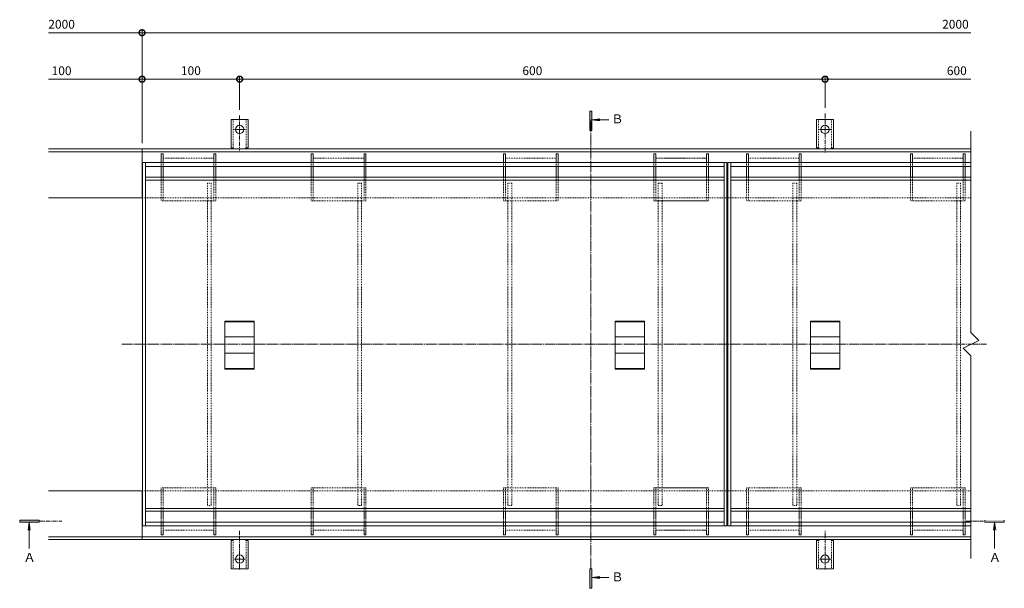
# Model space of a CAD drawing. Units: millimetres. Extents: x 3188 to 5180, y -228 to 1013.
# Drawn here: x 3188 to 4197, y 372 to 954 of the extents above; entities that cross this region are included whole.
import ezdxf

# ---------------------------------------------------------------- set-up
doc = ezdxf.new("R2010")
doc.units = ezdxf.units.MM
for name, pattern in [('中心線（短）', [6.773333, 4.233333, -0.846667, 0.846667, -0.846667]), ('中心線（長）', [13.546667, 11.006667, -0.846667, 0.846667, -0.846667]), ('点線（標準）', [1.693333, 0.846667, -0.846667])]:
    doc.linetypes.add(name, pattern=pattern)
for name, color, linetype, lineweight in [('アンカー', 2, 'Continuous', 9), ('スリット蓋', 3, 'Continuous', 9), ('ホルダー', 4, 'Continuous', 9), ('モルタル止め', 3, 'Continuous', 9), ('寸法', 7, 'Continuous', 9), ('寸法 @ 3', 7, 'Continuous', 9), ('枠', 7, 'Continuous', 9), ('目地', 6, 'Continuous', 9), ('矢視', 7, 'Continuous', 9)]:
    doc.layers.add(name, color=color, linetype=linetype, lineweight=lineweight)
doc.layers.add('補強材', color=30, linetype='Continuous')
doc.styles.add('(K)MSゴシック', font='txt')
doc.styles.add('ＭＳ ゴシック', font='txt')
doc.dimstyles.new('KAD-1', dxfattribs={"dimtxt": 3, "dimasz": 4, "dimexe": 1, "dimexo": 2, "dimgap": 1, "dimtad": 1, "dimdec": 1, "dimdsep": 46, "dimtxsty": '(K)MSゴシック', "dimblk": 'DOTSMALL', "dimcen": 0, "dimclrd": 7, "dimclre": 256, "dimclrt": 2, "dimadec": 0, "dimazin": 0, "dimtfac": 1, "dimtdec": 1, "dimtmove": 0, "dimatfit": 3, "dimldrblk": 'DOTSMALL', "dimfxl": 1, "dimtfill": 1, "dimlwd": 9, "dimlwe": -1, "dimarcsym": 0})

# ---------------------------------------------------------------- blocks, each defined once
blk = doc.blocks.new('_DotSmall')
at = {"color": 0, "linetype": 'ByBlock', "const_width": 0.5}
blk.add_lwpolyline([(-0.0625, 0, 1), (0.0625, 0, 1)], format="xyb", close=True, dxfattribs=at)
blk = doc.blocks.new('*D60')
at = {"layer": 'Defpoints', "color": 0}
for p in [(3413.7, 893), (3413.7, 855.7), (3313.7, 821.5)]:
    blk.add_point(p, dxfattribs=at)
at = {"layer": '寸法 @ 3'}
for p, q in [((3313.7, 827.5), (3313.7, 896)), ((3413.7, 861.7), (3413.7, 896))]:
    blk.add_line(p, q, dxfattribs=at)
at = {"layer": '寸法 @ 3', "color": 7, "lineweight": 9}
blk.add_line((3313.7, 893), (3413.7, 893), dxfattribs=at)
at = {"layer": '寸法 @ 3', "color": 7, "lineweight": 9, "xscale": 12, "yscale": 12, "zscale": 12, "rotation": 180}
blk.add_blockref('_DotSmall', (3313.7, 893), dxfattribs=at)
at = {"layer": '寸法 @ 3', "color": 7, "lineweight": 9, "xscale": 12, "yscale": 12, "zscale": 12}
blk.add_blockref('_DotSmall', (3413.7, 893), dxfattribs=at)
at = {"layer": '寸法 @ 3', "color": 2, "insert": (3363.7, 900.5), "char_height": 9, "attachment_point": 5, "style": '(K)MSゴシック', "bg_fill": 3, "box_fill_scale": 1.1, "bg_fill_color": 9, "bg_fill_true_color": 13158600, "bg_fill_transparency": 0}
blk.add_mtext('100', dxfattribs=at)
blk = doc.blocks.new('*D61')
at = {"layer": 'Defpoints', "color": 0}
for p in [(4013.7, 893), (3413.7, 855.7), (4013.7, 857.7)]:
    blk.add_point(p, dxfattribs=at)
at = {"layer": '寸法 @ 3'}
for p, q in [((3413.7, 861.7), (3413.7, 896)), ((4013.7, 863.7), (4013.7, 896))]:
    blk.add_line(p, q, dxfattribs=at)
at = {"layer": '寸法 @ 3', "color": 7, "lineweight": 9}
blk.add_line((3413.7, 893), (4013.7, 893), dxfattribs=at)
at = {"layer": '寸法 @ 3', "color": 7, "lineweight": 9, "xscale": 12, "yscale": 12, "zscale": 12, "rotation": 180}
blk.add_blockref('_DotSmall', (3413.7, 893), dxfattribs=at)
at = {"layer": '寸法 @ 3', "color": 7, "lineweight": 9, "xscale": 12, "yscale": 12, "zscale": 12}
blk.add_blockref('_DotSmall', (4013.7, 893), dxfattribs=at)
at = {"layer": '寸法 @ 3', "color": 2, "insert": (3713.7, 900.5), "char_height": 9, "attachment_point": 5, "style": '(K)MSゴシック', "bg_fill": 3, "box_fill_scale": 1.1, "bg_fill_color": 9, "bg_fill_true_color": 13158600, "bg_fill_transparency": 0}
blk.add_mtext('600', dxfattribs=at)

msp = doc.modelspace()

# ---------------------------------------------------------------- linework, layer by layer
at = {"layer": 'アンカー', "color": 2, "linetype": 'Continuous', "lineweight": 9}
for p, q in [((3413.65, 851.54), (3404.9, 851.54)), ((3404.9, 822.54), (3404.9, 851.54)), ((3413.65, 851.54), (3422.4, 851.54)), ((3422.4, 822.54), (3422.4, 851.54)), ((4013.65, 851.54), (4004.9, 851.54)), ((4004.9, 822.54), (4004.9, 851.54)), ((4013.65, 851.54), (4022.4, 851.54)), ((4022.4, 822.54), (4022.4, 851.54)), ((3404.9, 822.54), (3406.15, 822.54)), ((3405.65, 818.54), (3406.15, 818.54)), ((3422.4, 822.54), (3421.15, 822.54)), ((3421.65, 818.54), (3421.15, 818.54)), ((4004.9, 822.54), (4006.15, 822.54)), ((4005.65, 818.54), (4006.15, 818.54)), ((4022.4, 822.54), (4021.15, 822.54)), ((4021.65, 818.54), (4021.15, 818.54)), ((3405.65, 424.54), (3406.15, 424.54)), ((3421.65, 424.54), (3421.15, 424.54)), ((4005.65, 424.54), (4006.15, 424.54)), ((4021.65, 424.54), (4021.15, 424.54)), ((3404.9, 420.54), (3406.15, 420.54)), ((3404.9, 420.54), (3404.9, 391.54)), ((3422.4, 420.54), (3421.15, 420.54)), ((3422.4, 420.54), (3422.4, 391.54)), ((4004.9, 420.54), (4006.15, 420.54)), ((4004.9, 420.54), (4004.9, 391.54)), ((4022.4, 420.54), (4021.15, 420.54)), ((4022.4, 420.54), (4022.4, 391.54)), ((3413.65, 391.54), (3404.9, 391.54)), ((3413.65, 391.54), (3422.4, 391.54)), ((4013.65, 391.54), (4004.9, 391.54)), ((4013.65, 391.54), (4022.4, 391.54))]:
    msp.add_line(p, q, dxfattribs=at)
at = {"layer": 'アンカー', "color": 2, "linetype": '点線（標準）', "lineweight": 9}
for p, q in [((3406.9, 822.39), (3406.9, 851.54)), ((3420.4, 822.39), (3420.4, 851.54)), ((4006.9, 822.39), (4006.9, 851.54)), ((4020.4, 822.39), (4020.4, 851.54)), ((3406.9, 420.69), (3406.9, 391.54)), ((3420.4, 420.69), (3420.4, 391.54)), ((4006.9, 420.69), (4006.9, 391.54)), ((4020.4, 420.69), (4020.4, 391.54))]:
    msp.add_line(p, q, dxfattribs=at)
at = {"layer": 'アンカー', "color": 2, "linetype": '中心線（短）', "lineweight": 9}
for p, q in [((3413.65, 855.66), (3413.65, 819.96)), ((4013.65, 857.7), (4013.65, 817.92)), ((3413.65, 841.54), (3407.87, 841.54)), ((3413.65, 841.54), (3419.43, 841.54)), ((4013.65, 841.54), (4007.88, 841.54)), ((4013.65, 841.54), (4019.43, 841.54)), ((3413.65, 430.54), (3413.65, 390.76)), ((4013.65, 390.76), (4013.65, 430.54)), ((3413.65, 401.54), (3407.87, 401.54)), ((3413.65, 401.54), (3419.43, 401.54)), ((4013.65, 401.54), (4007.88, 401.54)), ((4013.65, 401.54), (4019.43, 401.54))]:
    msp.add_line(p, q, dxfattribs=at)
at = {"layer": 'アンカー', "color": 2, "linetype": 'Continuous', "lineweight": 9}
for centre in [(3413.65, 841.54), (4013.65, 841.54), (3413.65, 401.54), (4013.65, 401.54)]:
    msp.add_circle(centre, 4.25, dxfattribs=at)
for centre, start, end in [((3406.15, 820.54), 30.00051, 90), ((3421.15, 820.54), 90, 149.99949), ((4006.15, 820.54), 30.00051, 90), ((4021.15, 820.54), 90, 149.99949), ((3406.15, 422.54), 270, 329.99949), ((3421.15, 422.54), 210.00051, 270), ((4006.15, 422.54), 270, 329.99949), ((4021.15, 422.54), 210.00051, 270)]:
    msp.add_arc(centre, 2, start, end, dxfattribs=at)
at = {"layer": 'スリット蓋', "color": 3, "linetype": 'Continuous', "lineweight": 9}
for p, q in [((4163.15, 839.76), (4163.15, 633.54)), ((3314.15, 807.54), (3314.15, 435.54)), ((3317.15, 807.54), (3317.15, 435.54)), ((3910.15, 807.54), (3910.15, 435.54)), ((3913.15, 807.54), (3913.15, 435.54)), ((3914.15, 435.54), (3914.15, 807.54)), ((3917.15, 435.54), (3917.15, 807.54)), ((3317.15, 792.54), (3910.15, 792.54)), ((3317.15, 789.54), (3910.15, 789.54)), ((3917.15, 792.54), (4163.15, 792.54)), ((3917.15, 789.54), (4163.15, 789.54)), ((4163.15, 633.54), (4171.15, 625.54)), ((4171.15, 625.54), (4155.15, 617.54)), ((4155.15, 617.54), (4163.15, 609.54)), ((4163.15, 609.54), (4163.15, 402.23)), ((3317.15, 453.54), (3910.15, 453.54)), ((3317.15, 450.54), (3910.15, 450.54)), ((3917.15, 453.54), (4163.15, 453.54)), ((3917.15, 450.54), (4163.15, 450.54))]:
    msp.add_line(p, q, dxfattribs=at)
at = {"layer": 'ホルダー', "color": 4, "linetype": 'Continuous', "lineweight": 9}
for p, q in [((3333.15, 816.54), (3333.15, 807.54)), ((3335.15, 816.54), (3333.15, 816.54)), ((3335.15, 816.54), (3335.15, 807.54)), ((3387.15, 816.54), (3387.15, 812.54)), ((3389.15, 816.54), (3387.15, 816.54)), ((3389.15, 816.54), (3389.15, 812.54)), ((3489.15, 816.54), (3487.15, 816.54)), ((3487.15, 816.54), (3487.15, 807.54)), ((3489.15, 816.54), (3489.15, 807.54)), ((3543.15, 816.54), (3541.15, 816.54)), ((3541.15, 816.54), (3541.15, 807.54)), ((3543.15, 816.54), (3543.15, 807.54)), ((3684.15, 816.54), (3686.15, 816.54)), ((3684.15, 816.54), (3684.15, 807.54)), ((3686.15, 816.54), (3686.15, 807.54)), ((3738.15, 816.54), (3740.15, 816.54)), ((3738.15, 816.54), (3738.15, 807.54)), ((3740.15, 816.54), (3740.15, 807.54)), ((3840.15, 816.54), (3838.15, 816.54)), ((3838.15, 816.54), (3840.15, 816.54)), ((3838.15, 816.54), (3838.15, 807.54)), ((3840.15, 816.54), (3840.15, 807.54)), ((3894.15, 816.54), (3892.15, 816.54)), ((3892.15, 816.54), (3894.15, 816.54)), ((3892.15, 816.54), (3892.15, 807.54)), ((3894.15, 816.54), (3894.15, 807.54)), ((3935.15, 816.54), (3933.15, 816.54)), ((3933.15, 816.54), (3933.15, 807.54)), ((3935.15, 816.54), (3935.15, 807.54)), ((3989.15, 816.54), (3987.15, 816.54)), ((3987.15, 816.54), (3987.15, 807.54)), ((3989.15, 816.54), (3989.15, 807.54)), ((4103.15, 816.54), (4101.15, 816.54)), ((4101.15, 816.54), (4101.15, 807.54)), ((4103.15, 816.54), (4103.15, 807.54)), ((4157.15, 816.54), (4155.15, 816.54)), ((4155.15, 816.54), (4155.15, 807.54)), ((4157.15, 816.54), (4157.15, 807.54)), ((3333.15, 443.54), (3333.15, 450.54)), ((3335.15, 443.54), (3335.15, 450.54)), ((3387.15, 443.54), (3387.15, 450.54)), ((3389.15, 443.54), (3389.15, 450.54)), ((3487.15, 443.54), (3487.15, 450.54)), ((3489.15, 443.54), (3489.15, 450.54)), ((3541.15, 443.54), (3541.15, 450.54)), ((3543.15, 443.54), (3543.15, 450.54)), ((3684.15, 443.54), (3684.15, 450.54)), ((3686.15, 443.54), (3686.15, 450.54)), ((3738.15, 443.54), (3738.15, 450.54)), ((3740.15, 443.54), (3740.15, 450.54)), ((3838.15, 443.54), (3838.15, 450.54)), ((3838.15, 443.54), (3838.15, 450.54)), ((3840.15, 443.54), (3840.15, 450.54)), ((3840.15, 443.54), (3840.15, 450.54)), ((3892.15, 443.54), (3892.15, 450.54)), ((3892.15, 443.54), (3892.15, 450.54)), ((3894.15, 443.54), (3894.15, 450.54)), ((3894.15, 443.54), (3894.15, 450.54)), ((3933.15, 443.54), (3933.15, 450.54)), ((3935.15, 443.54), (3935.15, 450.54)), ((3987.15, 443.54), (3987.15, 450.54)), ((3989.15, 443.54), (3989.15, 450.54)), ((4101.15, 443.54), (4101.15, 450.54)), ((4103.15, 443.54), (4103.15, 450.54)), ((4155.15, 443.54), (4155.15, 450.54)), ((4157.15, 443.54), (4157.15, 450.54)), ((3333.15, 434.54), (3333.15, 439.54)), ((3335.15, 434.54), (3335.15, 439.54)), ((3387.15, 434.54), (3387.15, 439.54)), ((3389.15, 434.54), (3389.15, 439.54)), ((3487.15, 434.54), (3487.15, 439.54)), ((3489.15, 434.54), (3489.15, 439.54)), ((3541.15, 434.54), (3541.15, 439.54)), ((3543.15, 434.54), (3543.15, 439.54)), ((3684.15, 434.54), (3684.15, 439.54)), ((3686.15, 434.54), (3686.15, 439.54)), ((3738.15, 434.54), (3738.15, 439.54)), ((3740.15, 434.54), (3740.15, 439.54)), ((3838.15, 434.54), (3838.15, 439.54)), ((3838.15, 434.54), (3838.15, 439.54)), ((3840.15, 434.54), (3840.15, 439.54)), ((3840.15, 434.54), (3840.15, 439.54)), ((3892.15, 434.54), (3892.15, 439.54)), ((3892.15, 434.54), (3892.15, 439.54)), ((3894.15, 434.54), (3894.15, 439.54)), ((3894.15, 434.54), (3894.15, 439.54)), ((3933.15, 434.54), (3933.15, 439.54)), ((3935.15, 434.54), (3935.15, 439.54)), ((3987.15, 434.54), (3987.15, 439.54)), ((3989.15, 434.54), (3989.15, 439.54)), ((4101.15, 434.54), (4101.15, 439.54)), ((4103.15, 434.54), (4103.15, 439.54)), ((4155.15, 434.54), (4155.15, 439.54)), ((4157.15, 434.54), (4157.15, 439.54)), ((3333.15, 426.54), (3333.15, 430.54)), ((3335.15, 426.54), (3333.15, 426.54)), ((3335.15, 426.54), (3335.15, 430.54)), ((3387.15, 426.54), (3387.15, 430.54)), ((3389.15, 426.54), (3387.15, 426.54)), ((3389.15, 426.54), (3389.15, 430.54)), ((3487.15, 426.54), (3487.15, 430.54)), ((3489.15, 426.54), (3487.15, 426.54)), ((3489.15, 426.54), (3489.15, 430.54)), ((3541.15, 426.54), (3541.15, 430.54)), ((3543.15, 426.54), (3541.15, 426.54)), ((3543.15, 426.54), (3543.15, 430.54)), ((3684.15, 426.54), (3684.15, 430.54)), ((3684.15, 426.54), (3686.15, 426.54)), ((3686.15, 426.54), (3686.15, 430.54)), ((3738.15, 426.54), (3738.15, 430.54)), ((3738.15, 426.54), (3740.15, 426.54)), ((3740.15, 426.54), (3740.15, 430.54)), ((3838.15, 426.54), (3838.15, 430.54)), ((3838.15, 426.54), (3838.15, 430.54)), ((3840.15, 426.54), (3838.15, 426.54)), ((3838.15, 426.54), (3840.15, 426.54)), ((3840.15, 426.54), (3840.15, 430.54)), ((3840.15, 426.54), (3840.15, 430.54)), ((3892.15, 426.54), (3892.15, 430.54)), ((3892.15, 426.54), (3892.15, 430.54)), ((3894.15, 426.54), (3892.15, 426.54)), ((3892.15, 426.54), (3894.15, 426.54)), ((3894.15, 426.54), (3894.15, 430.54)), ((3894.15, 426.54), (3894.15, 430.54)), ((3933.15, 426.54), (3933.15, 430.54)), ((3935.15, 426.54), (3933.15, 426.54)), ((3935.15, 426.54), (3935.15, 430.54)), ((3987.15, 426.54), (3987.15, 430.54)), ((3989.15, 426.54), (3987.15, 426.54)), ((3989.15, 426.54), (3989.15, 430.54)), ((4101.15, 426.54), (4101.15, 430.54)), ((4103.15, 426.54), (4101.15, 426.54)), ((4103.15, 426.54), (4103.15, 430.54)), ((4155.15, 426.54), (4155.15, 430.54)), ((4157.15, 426.54), (4155.15, 426.54)), ((4157.15, 426.54), (4157.15, 430.54))]:
    msp.add_line(p, q, dxfattribs=at)
at = {"layer": 'ホルダー', "color": 4, "linetype": '点線（標準）', "lineweight": 9}
for p, q in [((3333.15, 807.54), (3333.15, 803.54)), ((3335.15, 812.04), (3387.15, 812.04)), ((3335.15, 807.54), (3335.15, 803.54)), ((3387.15, 807.54), (3387.15, 803.54)), ((3389.15, 807.54), (3389.15, 803.54)), ((3487.15, 807.54), (3487.15, 803.54)), ((3489.15, 812.04), (3541.15, 812.04)), ((3489.15, 807.54), (3489.15, 803.54)), ((3541.15, 807.54), (3541.15, 803.54)), ((3543.15, 807.54), (3543.15, 803.54)), ((3684.15, 807.54), (3684.15, 803.54)), ((3738.15, 812.04), (3686.15, 812.04)), ((3686.15, 807.54), (3686.15, 803.54)), ((3738.15, 807.54), (3738.15, 803.54)), ((3740.15, 807.54), (3740.15, 803.54)), ((3838.15, 807.54), (3838.15, 803.54)), ((3840.15, 812.04), (3892.15, 812.04)), ((3892.15, 812.04), (3840.15, 812.04)), ((3840.15, 807.54), (3840.15, 803.54)), ((3892.15, 807.54), (3892.15, 803.54)), ((3894.15, 807.54), (3894.15, 803.54)), ((3933.15, 807.54), (3933.15, 803.54)), ((3935.15, 812.04), (3987.15, 812.04)), ((3935.15, 807.54), (3935.15, 803.54)), ((3987.15, 807.54), (3987.15, 803.54)), ((3989.15, 807.54), (3989.15, 803.54)), ((4101.15, 807.54), (4101.15, 803.54)), ((4103.15, 812.04), (4155.15, 812.04)), ((4103.15, 807.54), (4103.15, 803.54)), ((4155.15, 807.54), (4155.15, 803.54)), ((4157.15, 807.54), (4157.15, 803.54)), ((3333.15, 792.54), (3333.15, 768.54)), ((3335.15, 792.54), (3335.15, 768.54)), ((3387.15, 792.54), (3387.15, 768.54)), ((3389.15, 792.54), (3389.15, 768.54)), ((3487.15, 792.54), (3487.15, 768.54)), ((3489.15, 792.54), (3489.15, 768.54)), ((3541.15, 792.54), (3541.15, 768.54)), ((3543.15, 792.54), (3543.15, 768.54)), ((3684.15, 792.54), (3684.15, 768.54)), ((3686.15, 792.54), (3686.15, 768.54)), ((3738.15, 792.54), (3738.15, 768.54)), ((3740.15, 792.54), (3740.15, 768.54)), ((3838.15, 792.54), (3838.15, 768.54)), ((3838.15, 792.54), (3838.15, 768.54)), ((3840.15, 792.54), (3840.15, 768.54)), ((3840.15, 792.54), (3840.15, 768.54)), ((3892.15, 792.54), (3892.15, 768.54)), ((3892.15, 792.54), (3892.15, 768.54)), ((3894.15, 792.54), (3894.15, 768.54)), ((3894.15, 792.54), (3894.15, 768.54)), ((3933.15, 792.54), (3933.15, 768.54)), ((3935.15, 792.54), (3935.15, 768.54)), ((3987.15, 792.54), (3987.15, 768.54)), ((3989.15, 792.54), (3989.15, 768.54)), ((4101.15, 792.54), (4101.15, 768.54)), ((4103.15, 792.54), (4103.15, 768.54)), ((4155.15, 792.54), (4155.15, 768.54)), ((4157.15, 792.54), (4157.15, 768.54)), ((3389.15, 768.54), (3333.15, 768.54)), ((3543.15, 768.54), (3487.15, 768.54)), ((3684.15, 768.54), (3740.15, 768.54)), ((3894.15, 768.54), (3838.15, 768.54)), ((3838.15, 768.54), (3894.15, 768.54)), ((3989.15, 768.54), (3933.15, 768.54)), ((4157.15, 768.54), (4101.15, 768.54)), ((3389.15, 474.54), (3333.15, 474.54)), ((3333.15, 450.54), (3333.15, 474.54)), ((3335.15, 450.54), (3335.15, 474.54)), ((3387.15, 450.54), (3387.15, 474.54)), ((3389.15, 450.54), (3389.15, 474.54)), ((3543.15, 474.54), (3487.15, 474.54)), ((3487.15, 450.54), (3487.15, 474.54)), ((3489.15, 450.54), (3489.15, 474.54)), ((3541.15, 450.54), (3541.15, 474.54)), ((3543.15, 450.54), (3543.15, 474.54)), ((3684.15, 474.54), (3740.15, 474.54)), ((3684.15, 450.54), (3684.15, 474.54)), ((3686.15, 450.54), (3686.15, 474.54)), ((3738.15, 450.54), (3738.15, 474.54)), ((3740.15, 450.54), (3740.15, 474.54)), ((3838.15, 450.54), (3838.15, 474.54)), ((3894.15, 474.54), (3838.15, 474.54)), ((3838.15, 474.54), (3894.15, 474.54)), ((3838.15, 450.54), (3838.15, 474.54)), ((3840.15, 450.54), (3840.15, 474.54)), ((3840.15, 450.54), (3840.15, 474.54)), ((3892.15, 450.54), (3892.15, 474.54)), ((3892.15, 450.54), (3892.15, 474.54)), ((3894.15, 450.54), (3894.15, 474.54)), ((3894.15, 450.54), (3894.15, 474.54)), ((3989.15, 474.54), (3933.15, 474.54)), ((3933.15, 450.54), (3933.15, 474.54)), ((3935.15, 450.54), (3935.15, 474.54)), ((3987.15, 450.54), (3987.15, 474.54)), ((3989.15, 450.54), (3989.15, 474.54)), ((4157.15, 474.54), (4101.15, 474.54)), ((4101.15, 450.54), (4101.15, 474.54)), ((4103.15, 450.54), (4103.15, 474.54)), ((4155.15, 450.54), (4155.15, 474.54)), ((4157.15, 450.54), (4157.15, 474.54)), ((3333.15, 439.54), (3333.15, 443.54)), ((3333.15, 430.54), (3333.15, 434.54)), ((3335.15, 439.54), (3335.15, 443.54)), ((3335.15, 430.54), (3335.15, 434.54)), ((3387.15, 439.54), (3387.15, 443.54)), ((3387.15, 430.54), (3387.15, 434.54)), ((3389.15, 439.54), (3389.15, 443.54)), ((3389.15, 430.54), (3389.15, 434.54)), ((3487.15, 439.54), (3487.15, 443.54)), ((3487.15, 430.54), (3487.15, 434.54)), ((3489.15, 439.54), (3489.15, 443.54)), ((3489.15, 430.54), (3489.15, 434.54)), ((3541.15, 439.54), (3541.15, 443.54)), ((3541.15, 430.54), (3541.15, 434.54)), ((3543.15, 439.54), (3543.15, 443.54)), ((3543.15, 430.54), (3543.15, 434.54)), ((3684.15, 439.54), (3684.15, 443.54)), ((3684.15, 430.54), (3684.15, 434.54)), ((3686.15, 439.54), (3686.15, 443.54)), ((3686.15, 430.54), (3686.15, 434.54)), ((3738.15, 439.54), (3738.15, 443.54)), ((3738.15, 430.54), (3738.15, 434.54)), ((3740.15, 439.54), (3740.15, 443.54)), ((3740.15, 430.54), (3740.15, 434.54)), ((3838.15, 439.54), (3838.15, 443.54)), ((3838.15, 439.54), (3838.15, 443.54)), ((3838.15, 430.54), (3838.15, 434.54)), ((3838.15, 430.54), (3838.15, 434.54)), ((3840.15, 439.54), (3840.15, 443.54)), ((3840.15, 439.54), (3840.15, 443.54)), ((3840.15, 430.54), (3840.15, 434.54)), ((3840.15, 430.54), (3840.15, 434.54)), ((3892.15, 439.54), (3892.15, 443.54)), ((3892.15, 439.54), (3892.15, 443.54)), ((3892.15, 430.54), (3892.15, 434.54)), ((3892.15, 430.54), (3892.15, 434.54)), ((3894.15, 439.54), (3894.15, 443.54)), ((3894.15, 439.54), (3894.15, 443.54)), ((3894.15, 430.54), (3894.15, 434.54)), ((3894.15, 430.54), (3894.15, 434.54)), ((3933.15, 439.54), (3933.15, 443.54)), ((3933.15, 430.54), (3933.15, 434.54)), ((3935.15, 439.54), (3935.15, 443.54)), ((3935.15, 430.54), (3935.15, 434.54)), ((3987.15, 439.54), (3987.15, 443.54)), ((3987.15, 430.54), (3987.15, 434.54)), ((3989.15, 439.54), (3989.15, 443.54)), ((3989.15, 430.54), (3989.15, 434.54)), ((4101.15, 439.54), (4101.15, 443.54)), ((4101.15, 430.54), (4101.15, 434.54)), ((4103.15, 439.54), (4103.15, 443.54)), ((4103.15, 430.54), (4103.15, 434.54)), ((4155.15, 439.54), (4155.15, 443.54)), ((4155.15, 430.54), (4155.15, 434.54)), ((4157.15, 439.54), (4157.15, 443.54)), ((4157.15, 430.54), (4157.15, 434.54)), ((3335.15, 431.04), (3387.15, 431.04)), ((3489.15, 431.04), (3541.15, 431.04)), ((3738.15, 431.04), (3686.15, 431.04)), ((3840.15, 431.04), (3892.15, 431.04)), ((3892.15, 431.04), (3840.15, 431.04)), ((3935.15, 431.04), (3987.15, 431.04)), ((4103.15, 431.04), (4155.15, 431.04))]:
    msp.add_line(p, q, dxfattribs=at)
at = {"layer": 'ホルダー', "color": 4, "lineweight": 9}
for p, q in [((3333.15, 803.54), (3333.15, 792.54)), ((3335.15, 803.54), (3335.15, 792.54)), ((3387.15, 803.54), (3387.15, 792.54)), ((3389.15, 803.54), (3389.15, 792.54)), ((3487.15, 803.54), (3487.15, 792.54)), ((3489.15, 803.54), (3489.15, 792.54)), ((3541.15, 803.54), (3541.15, 792.54)), ((3543.15, 803.54), (3543.15, 792.54)), ((3684.15, 803.54), (3684.15, 792.54)), ((3686.15, 803.54), (3686.15, 792.54)), ((3738.15, 803.54), (3738.15, 792.54)), ((3740.15, 803.54), (3740.15, 792.54)), ((3838.15, 803.54), (3838.15, 792.54)), ((3840.15, 803.54), (3840.15, 792.54)), ((3892.15, 803.54), (3892.15, 792.54)), ((3894.15, 803.54), (3894.15, 792.54)), ((3933.15, 803.54), (3933.15, 792.54)), ((3935.15, 803.54), (3935.15, 792.54)), ((3987.15, 803.54), (3987.15, 792.54)), ((3989.15, 803.54), (3989.15, 792.54)), ((4101.15, 803.54), (4101.15, 792.54)), ((4103.15, 803.54), (4103.15, 792.54)), ((4155.15, 803.54), (4155.15, 792.54)), ((4157.15, 803.54), (4157.15, 792.54))]:
    msp.add_line(p, q, dxfattribs=at)
at = {"layer": 'モルタル止め', "color": 3, "linetype": 'Continuous', "lineweight": 9}
for p, q in [((3398.65, 596.22), (3398.65, 645.13)), ((3428.65, 645.13), (3398.65, 645.13)), ((3428.65, 644.63), (3398.65, 644.63)), ((3428.65, 645.13), (3428.65, 596.22)), ((3798.65, 596.22), (3798.65, 645.13)), ((3828.65, 645.13), (3798.65, 645.13)), ((3828.65, 644.63), (3798.65, 644.63)), ((3828.65, 645.13), (3828.65, 596.22)), ((3998.65, 596.22), (3998.65, 645.13)), ((4028.65, 645.13), (3998.65, 645.13)), ((4028.65, 644.63), (3998.65, 644.63)), ((4028.65, 645.13), (4028.65, 596.22)), ((3428.65, 629.04), (3398.65, 629.04)), ((3828.65, 629.04), (3798.65, 629.04)), ((4028.65, 629.04), (3998.65, 629.04)), ((3428.65, 612.31), (3398.65, 612.31)), ((3828.65, 612.31), (3798.65, 612.31)), ((4028.65, 612.31), (3998.65, 612.31)), ((3428.65, 596.72), (3398.65, 596.72)), ((3428.65, 596.22), (3398.65, 596.22)), ((3828.65, 596.72), (3798.65, 596.72)), ((3828.65, 596.22), (3798.65, 596.22)), ((4028.65, 596.72), (3998.65, 596.72)), ((4028.65, 596.22), (3998.65, 596.22))]:
    msp.add_line(p, q, dxfattribs=at)
at = {"layer": '寸法', "color": 7, "lineweight": 9}
for q in [(3217.95, 940.56), (4163.15, 940.56)]:
    msp.add_line((3313.65, 940.56), q, dxfattribs=at)
at = {"layer": '枠', "color": 2, "linetype": 'Continuous', "lineweight": 9}
for p, q in [((3217.95, 821.54), (3313.65, 821.54)), ((3217.95, 818.54), (3313.65, 818.54)), ((3313.65, 771.54), (3313.65, 821.54)), ((3313.65, 821.54), (4163.15, 821.54)), ((3313.65, 771.54), (3313.65, 821.54)), ((3313.65, 818.54), (4163.15, 818.54)), ((3217.95, 771.54), (3314.15, 771.54)), ((3217.95, 471.54), (3314.15, 471.54)), ((3313.65, 471.54), (3313.65, 421.54)), ((3217.95, 424.54), (3313.65, 424.54)), ((3313.65, 424.54), (4163.15, 424.54)), ((3217.95, 421.54), (3313.65, 421.54)), ((3313.65, 421.54), (4163.15, 421.54))]:
    msp.add_line(p, q, dxfattribs=at)
at = {"layer": '枠', "color": 2, "linetype": '点線（標準）', "lineweight": 9}
for p, q in [((3313.65, 771.54), (4163.15, 771.54)), ((3313.65, 471.54), (4163.15, 471.54))]:
    msp.add_line(p, q, dxfattribs=at)
at = {"layer": '枠', "color": 7, "linetype": '中心線（長）', "lineweight": 9}
msp.add_line((3292.89, 621.54), (4179.19, 621.54), dxfattribs=at)
at = {"layer": '目地', "color": 6, "linetype": 'Continuous', "lineweight": 9}
for p, q in [((3314.15, 807.54), (3913.15, 807.54)), ((3914.15, 807.54), (4163.15, 807.54)), ((3317.15, 803.54), (3910.15, 803.54)), ((3917.15, 803.54), (4163.15, 803.54)), ((3314.15, 435.54), (3913.15, 435.54)), ((3317.15, 439.54), (3910.15, 439.54)), ((3914.15, 435.54), (4163.15, 435.54)), ((3917.15, 439.54), (4163.15, 439.54))]:
    msp.add_line(p, q, dxfattribs=at)
at = {"layer": '矢視', "color": 4, "linetype": 'Continuous', "lineweight": 9}
for p, q in [((3772.74, 840.37), (3772.74, 860.37)), ((3772.74, 860.37), (3774.74, 860.37)), ((3774.74, 860.37), (3774.74, 840.37)), ((3774.74, 851.4), (3780.35, 852.14)), ((3774.74, 851.4), (3780.35, 850.66)), ((3774.74, 851.4), (3791.96, 851.4)), ((3774.74, 840.37), (3772.74, 840.37)), ((3188.26, 441.54), (3188.26, 439.54)), ((3208.26, 441.54), (3188.26, 441.54)), ((3188.26, 439.54), (3208.26, 439.54)), ((3198.02, 439.54), (3196.92, 431.16)), ((3198.02, 439.54), (3198.02, 412.31)), ((3198.02, 439.54), (3199.13, 431.16)), ((3208.26, 439.54), (3208.26, 441.54)), ((4177.39, 439.54), (4177.39, 441.54)), ((4197.39, 439.54), (4177.39, 439.54)), ((4187.45, 439.54), (4186.35, 431.16)), ((4187.45, 439.54), (4187.45, 412.31)), ((4187.45, 439.54), (4188.55, 431.16)), ((4197.39, 441.54), (4197.39, 439.54)), ((3772.74, 371.68), (3772.74, 391.68)), ((3772.74, 391.68), (3774.74, 391.68)), ((3774.74, 391.68), (3774.74, 371.68)), ((3774.74, 382.76), (3782.68, 383.86)), ((3774.74, 382.76), (3791.96, 382.76)), ((3774.74, 382.76), (3782.68, 381.65)), ((3774.74, 371.68), (3772.74, 371.68))]:
    msp.add_line(p, q, dxfattribs=at)
at = {"layer": '矢視', "color": 4, "linetype": '中心線（短）', "lineweight": 9}
for p, q in [((3208.26, 440.54), (3231.45, 440.54)), ((4158.41, 440.54), (4177.39, 440.54))]:
    msp.add_line(p, q, dxfattribs=at)
at = {"layer": '矢視', "color": 4, "linetype": 'Continuous', "lineweight": 9}
for points in [[(3772.74, 860.37), (3774.74, 860.37), (3772.74, 840.37), (3774.74, 840.37)], [(3208.26, 441.54), (3188.26, 441.54), (3208.26, 439.54), (3188.26, 439.54)], [(4177.39, 441.54), (4197.39, 441.54), (4177.39, 439.54), (4197.39, 439.54)], [(3772.74, 391.68), (3774.74, 391.68), (3772.74, 371.68), (3774.74, 371.68)]]:
    msp.add_solid(points, dxfattribs=at)
at = {"layer": '補強材', "color": 30, "linetype": '点線（標準）', "lineweight": 9}
for p, q in [((3380.65, 786.54), (3384.65, 786.54)), ((3380.65, 786.54), (3380.65, 456.54)), ((3384.65, 786.54), (3384.65, 456.54)), ((3534.65, 786.54), (3538.65, 786.54)), ((3534.65, 786.54), (3534.65, 456.54)), ((3538.65, 786.54), (3538.65, 456.54)), ((3692.65, 786.54), (3688.65, 786.54)), ((3688.65, 786.54), (3688.65, 456.54)), ((3692.65, 786.54), (3692.65, 456.54)), ((3846.65, 786.54), (3842.65, 786.54)), ((3842.65, 786.54), (3842.65, 456.54)), ((3846.65, 786.54), (3846.65, 456.54)), ((3980.65, 786.54), (3984.65, 786.54)), ((3980.65, 786.54), (3980.65, 456.54)), ((3984.65, 786.54), (3984.65, 456.54)), ((4148.65, 786.54), (4152.65, 786.54)), ((4148.65, 786.54), (4148.65, 456.54)), ((4152.65, 786.54), (4152.65, 456.54)), ((3380.65, 456.54), (3384.65, 456.54)), ((3534.65, 456.54), (3538.65, 456.54)), ((3692.65, 456.54), (3688.65, 456.54)), ((3846.65, 456.54), (3842.65, 456.54)), ((3980.65, 456.54), (3984.65, 456.54)), ((4148.65, 456.54), (4152.65, 456.54))]:
    msp.add_line(p, q, dxfattribs=at)

# ---------------------------------------------------------------- block references
at = {"layer": '寸法', "color": 7, "lineweight": 9, "xscale": 12, "yscale": 12, "zscale": 12}
msp.add_blockref('_DotSmall', (3313.65, 940.56), dxfattribs=at)
at = {"layer": '寸法', "color": 7, "lineweight": 9, "xscale": 12, "yscale": 12, "zscale": 12, "rotation": 180}
msp.add_blockref('_DotSmall', (3313.65, 940.56), dxfattribs=at)

# ---------------------------------------------------------------- texts
at = {"layer": '矢視', "color": 2, "linetype": 'Continuous', "lineweight": 9, "style": 'ＭＳ ゴシック'}
for s, p in [('Ｂ', (3794.58, 847.79)), ('Ａ', (3192.1, 398.72)), ('Ａ', (4181.54, 398.72)), ('Ｂ', (3794.58, 378.8))]:
    msp.add_text(s, height=9.14, dxfattribs=at).set_placement(p)

# ---------------------------------------------------------------- next in the draw order: texts
at = {"layer": '寸法', "color": 2, "char_height": 9, "attachment_point": 5, "style": '(K)MSゴシック', "bg_fill": 3, "box_fill_scale": 1.1, "bg_fill_color": 9, "bg_fill_true_color": 13158600, "bg_fill_transparency": 0}
for insert in [(3231.19, 948.06), (4147.3, 948.06)]:
    msp.add_mtext('2000', dxfattribs=dict(at, insert=insert))

# ---------------------------------------------------------------- next in the draw order: dimensions: what is measured, and where the dimension line sits
at = {"layer": '寸法 @ 3'}
dim = msp.add_linear_dim(base=(3413.65, 892.96), p1=(3313.65, 821.54), p2=(3413.65, 855.66), dimstyle='KAD-1', override={"dimscale": 3}, dxfattribs=at)
dim.commit()
dim.dimension.update_dxf_attribs({"geometry": '*D60', "text_midpoint": (3363.65, 900.46)})

# ---------------------------------------------------------------- next in the draw order: linework, layer by layer
at = {"layer": 'ホルダー', "color": 4, "linetype": 'Continuous', "lineweight": 9}
for p, q in [((3387.15, 816.54), (3387.15, 807.54)), ((3389.15, 816.54), (3389.15, 807.54))]:
    msp.add_line(p, q, dxfattribs=at)
at = {"layer": '寸法'}
for q in [(3313.65, 943.56), (3313.65, 943.56), (3313.65, 895.96)]:
    msp.add_line((3313.65, 827.54), q, dxfattribs=at)
at = {"layer": '寸法', "color": 7, "lineweight": 9}
msp.add_line((3313.65, 892.96), (3217.95, 892.96), dxfattribs=at)

# ---------------------------------------------------------------- next in the draw order: block references
at = {"layer": '寸法', "color": 7, "lineweight": 9, "xscale": 12, "yscale": 12, "zscale": 12}
msp.add_blockref('_DotSmall', (3313.65, 892.96), dxfattribs=at)

# ---------------------------------------------------------------- next in the draw order: dimensions: what is measured, and where the dimension line sits
at = {"layer": '寸法 @ 3'}
dim = msp.add_linear_dim(base=(4013.65, 892.96), p1=(3413.65, 855.66), p2=(4013.65, 857.7), dimstyle='KAD-1', override={"dimscale": 3}, dxfattribs=at)
dim.commit()
dim.dimension.update_dxf_attribs({"geometry": '*D61', "text_midpoint": (3713.65, 900.46)})

# ---------------------------------------------------------------- next in the draw order: linework, layer by layer
at = {"layer": '寸法'}
msp.add_line((4013.65, 863.7), (4013.65, 895.96), dxfattribs=at)
at = {"layer": '寸法', "color": 7, "lineweight": 9}
msp.add_line((4013.65, 892.96), (4163.15, 892.96), dxfattribs=at)
at = {"layer": '矢視', "color": 4, "linetype": '中心線（長）', "lineweight": 9}
msp.add_line((3773.74, 391.68), (3773.74, 851.4), dxfattribs=at)
at = {"layer": '矢視', "color": 4, "linetype": 'Continuous', "lineweight": 9}
for q in [(3782.68, 852.51), (3782.68, 850.29)]:
    msp.add_line((3774.27, 851.4), q, dxfattribs=at)

# ---------------------------------------------------------------- next in the draw order: block references
at = {"layer": '寸法', "color": 7, "lineweight": 9, "xscale": 12, "yscale": 12, "zscale": 12, "rotation": 180}
msp.add_blockref('_DotSmall', (4013.65, 892.96), dxfattribs=at)

# ---------------------------------------------------------------- next in the draw order: texts
at = {"layer": '寸法', "color": 2, "insert": (3231.19, 900.46), "char_height": 9, "attachment_point": 5, "style": '(K)MSゴシック', "bg_fill": 3, "box_fill_scale": 1.1, "bg_fill_color": 9, "bg_fill_true_color": 13158600, "bg_fill_transparency": 0}
msp.add_mtext('100', dxfattribs=at)

# ---------------------------------------------------------------- next in the draw order: texts
at = {"layer": '寸法', "color": 2, "insert": (4148.73, 900.46), "char_height": 9, "attachment_point": 5, "style": '(K)MSゴシック', "bg_fill": 3, "box_fill_scale": 1.1, "bg_fill_color": 9, "bg_fill_true_color": 13158600, "bg_fill_transparency": 0}
msp.add_mtext('600', dxfattribs=at)

doc.saveas('drawing.dxf')
